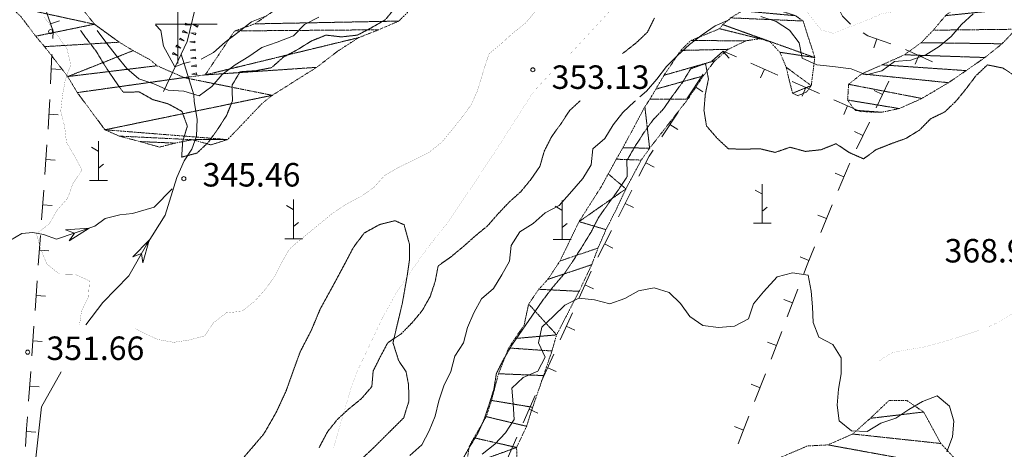
# Model space of a CAD drawing. Units: inches. Extents: x 1444800 to 1456565, y 4479307 to 4488127.
# Drawn here: x 1447899 to 1448528, y 4486729 to 4487003 of the extents above; entities that cross this region are included whole.
import ezdxf
from ezdxf.enums import TextEntityAlignment as Align

# ---------------------------------------------------------------- set-up
doc = ezdxf.new("R2010")
doc.units = ezdxf.units.IN
doc.header["$MEASUREMENT"] = 0
for name, pattern in [('DASHED', [0.75, 0.5, -0.25]), ('DIVIDE', [1.25, 0.5, -0.25, 0, -0.25, 0, -0.25]), ('HIDDEN', [0.375, 0.25, -0.125])]:
    doc.linetypes.add(name, pattern=pattern)
for name, color, linetype, lineweight in [('CURVA_AUSILIARI', 7, 'Continuous', 0), ('CURVA_DIRETT', 7, 'Continuous', 0), ('CURVA_INTERM', 7, 'Continuous', 0), ('DIVIS_COLTU', 7, 'Continuous', 0), ('FIUME', 7, 'Continuous', 0), ('FOGLIO_LEGENDA', 7, 'Continuous', 0), ('MURO_A_SECCO', 7, 'Continuous', 0), ('PUNTO_QUOTA', 7, 'Continuous', 0), ('QUOTA', 7, 'Continuous', 0), ('ROCCIA', 7, 'Continuous', 0), ('SENTIERO', 7, 'Continuous', 0), ('SOMM_SCARPAT', 7, 'Continuous', 0)]:
    doc.layers.add(name, color=color, linetype=linetype, lineweight=lineweight)
doc.styles.add('ROMANT', font='ROMANT.shx', dxfattribs={"height": 0.2})

# ---------------------------------------------------------------- blocks, each defined once
blk = doc.blocks.new('MACCHI')
at = {"layer": 'SOMM_SCARPAT', "color": 3, "linetype": 'Continuous'}
for p, q in [((-0.16, 18.74), (-4.53, 21.24)), ((0, 0), (0, 25)), ((0.31, 7.96), (3.12, 10.31)), ((-5.62, 0), (5.78, 0))]:
    blk.add_line(p, q, dxfattribs=at)
blk = doc.blocks.new('PUNTO')
at = {"layer": 'PUNTO_QUOTA', "color": 1, "linetype": 'Continuous'}
blk.add_circle((0, 0), 1.3, dxfattribs=at)

msp = doc.modelspace()

# ---------------------------------------------------------------- linework, layer by layer
at = {"layer": 'CURVA_AUSILIARI', "color": 30, "linetype": 'HIDDEN'}
for points in [[(1447937.81, 4486996.06), (1447941.6, 4486990.78), (1447947.89, 4486982.67), (1447953.06, 4486974), (1447958.71, 4486965.56), (1447965.05, 4486956.57), (1447975.27, 4486956.78), (1447983.98, 4486951.86), (1447993.75, 4486949.17), (1448002.59, 4486944.36), (1448006.03, 4486934.92), (1448003.07, 4486925.15), (1448002.39, 4486915.15), (1448012.14, 4486917.71), (1448019.6, 4486924.74), (1448025.55, 4486933.19), (1448031.07, 4486941.73), (1448034.84, 4486951.05), (1448034.55, 4486961.06), (1448039.75, 4486969.65), (1448049.84, 4486970.3), (1448059.81, 4486972.26), (1448067.36, 4486978.98), (1448076.45, 4486983.78), (1448085.2, 4486989.27), (1448094.54, 4486993.04), (1448104.5, 4486991.91), (1448114.61, 4486993.02), (1448123.57, 4486997.74), (1448132.43, 4487002.83), (1448138.83, 4487010.61)], [(1448283.87, 4486981.24), (1448284.5, 4486981.71), (1448292.5, 4486988), (1448299.79, 4486994.91), (1448304.25, 4487003.94)], [(1448535.22, 4486966.42), (1448526.8, 4486972.01), (1448516.84, 4486974.02), (1448509.48, 4486967.06), (1448503.34, 4486958.89), (1448496.91, 4486951.01), (1448489.63, 4486944.02), (1448480.5, 4486939.56), (1448473.43, 4486932.37), (1448464.8, 4486927.1), (1448455.3, 4486923.67), (1448445.85, 4486919.96), (1448437.75, 4486914.05), (1448428.48, 4486918.14), (1448420.18, 4486923.72), (1448410.64, 4486919.87), (1448400.63, 4486918.79), (1448390.88, 4486921.46), (1448381.32, 4486918.16), (1448371.52, 4486920.51), (1448361.51, 4486920.22), (1448351.5, 4486920.44), (1448344.09, 4486927.38), (1448337.48, 4486935.07), (1448335.87, 4486945.08), (1448336.7, 4486955.08), (1448338.73, 4486964.97), (1448336.83, 4486974.94), (1448327.43, 4486971.53), (1448322.07, 4486962.73), (1448316, 4486954.54), (1448310.14, 4486946.01), (1448303.14, 4486938.68), (1448297.26, 4486930.37), (1448291.69, 4486921.69), (1448286.61, 4486912.91), (1448286.93, 4486902.87), (1448281.31, 4486894.34), (1448275.2, 4486885.97), (1448268.34, 4486876.19), (1448263.79, 4486867.28), (1448258.39, 4486858.5), (1448251.98, 4486848.47), (1448246.25, 4486840.14), (1448239.64, 4486832.46), (1448233.45, 4486824.39), (1448212.99, 4486794.78), (1448207.9, 4486786.07), (1448203.32, 4486776.98), (1448201.7, 4486766.85), (1448198.68, 4486757.22), (1448195.39, 4486747.41), (1448191.12, 4486738.14), (1448185.86, 4486729.48), (1448180.84, 4486720.63)], [(1448090.14, 4486729.66), (1448090.73, 4486730.83), (1448095.52, 4486739.84), (1448101.86, 4486747.75), (1448109.23, 4486754.51), (1448117.07, 4486760.89), (1448123.82, 4486768.69), (1448124.68, 4486778.67), (1448129.2, 4486787.64), (1448133.98, 4486796.65), (1448142.52, 4486802.3), (1448149.62, 4486809.55), (1448156.07, 4486817.29), (1448161.09, 4486826.24), (1448164.28, 4486835.82), (1448166.17, 4486845.69), (1448174.45, 4486851.58), (1448182.3, 4486858.12), (1448189.91, 4486864.89), (1448197.73, 4486871.31), (1448204.45, 4486878.99), (1448211.43, 4486886.36), (1448218.92, 4486893.07), (1448225.36, 4486900.91), (1448231.11, 4486909.2), (1448233.94, 4486919.02), (1448238.53, 4486928.09), (1448244.48, 4486936.32), (1448250.08, 4486944.87), (1448256.86, 4486951.14)]]:
    msp.add_lwpolyline(points, dxfattribs=at)
at = {"layer": 'CURVA_DIRETT', "color": 30, "linetype": 'Continuous', "const_width": 0.1}
for points in [[(1448160.3, 4486918.16), (1448168.31, 4486924.54), (1448174.91, 4486932.38), (1448181.2, 4486940.4), (1448187.23, 4486948.55), (1448191.36, 4486957.79), (1448194.26, 4486967.54), (1448198.54, 4486980.95), (1448206.35, 4486987.47), (1448213.86, 4486994.32), (1448221.84, 4487000.55), (1448228.27, 4487008.23)], [(1447914.54, 4487004.72), (1447920.59, 4486996.44), (1447929.21, 4486984.15), (1447931.59, 4486974.17), (1447928.16, 4486964.71), (1447926.34, 4486954.68), (1447925.19, 4486944.48), (1447927.69, 4486934.58), (1447928.86, 4486924.59), (1447933.95, 4486915.94), (1447938.77, 4486906.95), (1447933.07, 4486898.52), (1447929.59, 4486888.87), (1447922.82, 4486881.19), (1447917.75, 4486872.39), (1447909.7, 4486866.29), (1447912.39, 4486856.43), (1447916.32, 4486846.99), (1447924.22, 4486840.57), (1447934.35, 4486840.36), (1447943.55, 4486836.15), (1447942.89, 4486825.99), (1447938.48, 4486816.93), (1447937.19, 4486808.2)], [(1447972.91, 4486805.65), (1447978.21, 4486802.87), (1447987.3, 4486798.68), (1447997.3, 4486796.94), (1448007.36, 4486798.42), (1448017.13, 4486801.06), (1448022.84, 4486809.48), (1448030.8, 4486815.71), (1448040.86, 4486816.77), (1448048.8, 4486822.93), (1448055.59, 4486830.52), (1448061.65, 4486838.67), (1448066.13, 4486847.7), (1448071.23, 4486856.49), (1448078.93, 4486863.05), (1448099.27, 4486879.7), (1448107.71, 4486885.19), (1448116.69, 4486890.01), (1448125.01, 4486895.66), (1448131.85, 4486903.32), (1448140.52, 4486908.42), (1448149.71, 4486912.84), (1448160.3, 4486918.16)]]:
    msp.add_lwpolyline(points, dxfattribs=at)
at = {"layer": 'CURVA_INTERM', "color": 30, "linetype": 'Continuous'}
for points in [[(1447948.53, 4486996.06), (1447954.62, 4486987.72), (1447960.77, 4486979.71), (1447967.34, 4486971.69), (1447974.98, 4486965.23), (1447984.55, 4486961.88), (1447993.8, 4486957.81), (1448003.88, 4486957.15), (1448013.57, 4486954.3), (1448021.73, 4486960.14), (1448028.34, 4486967.92), (1448036.58, 4486974.01), (1448045.2, 4486979.4), (1448053.59, 4486985.05), (1448063.3, 4486988.52), (1448073.71, 4486992.48), (1448080.88, 4486999.75), (1448089.93, 4487004.49)], [(1448014.75, 4486977.77), (1448022.71, 4486981.86), (1448030.28, 4486988.55), (1448038.18, 4486994.76), (1448047.08, 4487001.51), (1448056.55, 4487005.28)], [(1448294.91, 4486953.59), (1448299.18, 4486957.32), (1448305.77, 4486964.9), (1448311.86, 4486972.91), (1448319.04, 4486980.1), (1448326.53, 4486987.05), (1448334.67, 4486993.16), (1448343.05, 4486998.93), (1448352.41, 4487003.01)], [(1448372.08, 4487005), (1448381.89, 4487001.81), (1448390.41, 4486996.24), (1448396.62, 4486988.16), (1448398.54, 4486978.22), (1448407.94, 4486974.11), (1448418.16, 4486972.96), (1448429.93, 4486971.42), (1448439.45, 4486967.59), (1448449.39, 4486970.15), (1448457.62, 4486976.16), (1448467.9, 4486976.99), (1448477.46, 4486980.42), (1448486.09, 4486985.71), (1448493.77, 4486992.25), (1448500.39, 4486999.77), (1448507.68, 4487006.7)], [(1447985.61, 4486999.56), (1447989.07, 4486995.93), (1447990.7, 4486986), (1447998, 4486972.87), (1448003.52, 4486974.9), (1448007.85, 4486975.88)], [(1448148.07, 4486724.78), (1448155.68, 4486731.45), (1448160.5, 4486740.39), (1448164.16, 4486749.75), (1448166.59, 4486759.57), (1448169.78, 4486769.14), (1448174.17, 4486778.24), (1448176.91, 4486788.09), (1448182.31, 4486796.51), (1448184.82, 4486806.31), (1448188.86, 4486815.73), (1448193.91, 4486824.65), (1448201.55, 4486831.29), (1448206.78, 4486839.95), (1448211.65, 4486848.82), (1448212.88, 4486858.81), (1448218.21, 4486867.45), (1448226.9, 4486872.76), (1448234.46, 4486879.66), (1448243.38, 4486884.28), (1448250.09, 4486891.78), (1448258.53, 4486901.58), (1448263.91, 4486910.22), (1448264.84, 4486920.36), (1448272.61, 4486926.99), (1448277.8, 4486935.69), (1448284.04, 4486943.65), (1448291.52, 4486950.62), (1448292.11, 4486951.14)], [(1448194.34, 4486725.63), (1448202.27, 4486731.94), (1448209.2, 4486739.21), (1448214.77, 4486747.65), (1448214.13, 4486757.73), (1448213.21, 4486767.7), (1448220.53, 4486774.53), (1448229.75, 4486778.57), (1448234.38, 4486787.53), (1448230.27, 4486796.71), (1448232.45, 4486806.64), (1448239.81, 4486813.54), (1448247.01, 4486820.58), (1448255.92, 4486825.14), (1448266.03, 4486823.96), (1448275.78, 4486821.58), (1448285.39, 4486824.85), (1448294.14, 4486829.74), (1448304.02, 4486831.81), (1448313.71, 4486828.72), (1448320.98, 4486821.71), (1448326.8, 4486813.45), (1448335.14, 4486807.76), (1448345.09, 4486806.5), (1448355.29, 4486807.15), (1448364.28, 4486811.9), (1448367.45, 4486821.51), (1448373.96, 4486829.15), (1448382.55, 4486838.83), (1448392.46, 4486841.27), (1448402.43, 4486839.72), (1448404.24, 4486829.65), (1448405.07, 4486819.67), (1448405.5, 4486809.62), (1448409.18, 4486800.18), (1448418.13, 4486795.65), (1448423.43, 4486787.12), (1448423.38, 4486776.92), (1448421.86, 4486766.95), (1448420.86, 4486756.77), (1448422.11, 4486746.81), (1448430.08, 4486740.52), (1448440.14, 4486739.97), (1448448.82, 4486745.24), (1448458.32, 4486748.43), (1448466.77, 4486753.99), (1448475.45, 4486759.07), (1448484.83, 4486762.78), (1448492.54, 4486756.22), (1448495.35, 4486746.54), (1448494.55, 4486736.51), (1448491, 4486726.93)]]:
    msp.add_lwpolyline(points, dxfattribs=at)
at = {"layer": 'DIVIS_COLTU', "color": 3, "linetype": 'HIDDEN'}
msp.add_lwpolyline([(1448117.33, 4486722.5), (1448124.64, 4486729.32), (1448144.18, 4486748.78), (1448147.48, 4486759.44), (1448147.27, 4486769.76), (1448145.67, 4486778.18), (1448140.91, 4486785.34), (1448137.32, 4486796.66), (1448143.32, 4486822.01), (1448146.43, 4486839.69), (1448147.8, 4486849.2), (1448147.77, 4486859.82), (1448144.41, 4486871.96), (1448138.58, 4486874.58), (1448128.77, 4486872.1), (1448119.02, 4486866.74), (1448112.14, 4486857.68), (1448106.73, 4486847.37), (1448099.95, 4486834.73), (1448090.81, 4486818.09), (1448085.11, 4486804.44), (1448077.96, 4486790.67), (1448073.27, 4486777.68), (1448069.08, 4486765.88), (1448062.75, 4486752.2), (1448054.89, 4486738.49), (1448038.53, 4486719.33)], dxfattribs=at)
at = {"layer": 'FIUME', "color": 5, "linetype": 'Continuous'}
for points in [[(1447990.8, 4486956.99), (1448006.02, 4486989.03), (1448012.94, 4487018.13)], [(1447941.24, 4486808.2), (1447951.99, 4486822.27), (1447968.59, 4486839.41), (1447979.93, 4486859.18), (1447991.91, 4486878.06), (1447999.39, 4486902.12), (1448003.93, 4486912.76), (1448008.95, 4486920.22), (1448011.91, 4486928.56), (1448012.22, 4486939.37), (1448010.39, 4486950.71), (1448010.23, 4486954.9), (1448002.18, 4486980.96)], [(1447804.64, 4486810.89), (1447811.14, 4486825.87), (1447815.36, 4486832.67), (1447822.07, 4486838.97), (1447829.32, 4486842.63), (1447837.04, 4486845.77), (1447847.57, 4486848.83), (1447870.2, 4486851.06), (1447877.84, 4486850.54), (1447886, 4486854.04), (1447893.07, 4486862.07), (1447900.28, 4486866.33), (1447907.34, 4486867.08), (1447914.1, 4486865.72), (1447922.42, 4486862.68), (1447946.93, 4486871.01), (1447953.57, 4486876.01), (1447963, 4486878.42), (1447971.05, 4486879.25), (1447984.91, 4486883.14), (1447996.39, 4486894.82)], [(1447908.89, 4486719.33), (1447912.95, 4486755.79), (1447925.37, 4486778.1)]]:
    msp.add_lwpolyline(points, dxfattribs=at)
for points in [[(1447928.24, 4486868.67), (1447943.29, 4486869.77), (1447930.62, 4486861.67), (1447934.01, 4486866.62)], [(1447971.12, 4486851.45), (1447981.68, 4486862.22), (1447977.53, 4486847.77), (1447976.8, 4486853.72)]]:
    msp.add_lwpolyline(points, close=True, dxfattribs=at)
at = {"layer": 'FOGLIO_LEGENDA', "color": 4, "linetype": 'Continuous'}
for p, q in [((1448000, 4486975), (1448000, 4487025)), ((1447985.61, 4487000), (1448025, 4487000))]:
    msp.add_line(p, q, dxfattribs=at)
msp.add_point((1448000, 4487000), dxfattribs=at)
at = {"layer": 'MURO_A_SECCO', "color": 7, "linetype": 'Continuous'}
for p, q in [((1447924.44, 4487002.06), (1447918.75, 4487000.16)), ((1448444.28, 4486984.89), (1448446.22, 4486990.56)), ((1448351.98, 4486978.36), (1448347.93, 4486982.78)), ((1448464.51, 4486983.84), (1448481.82, 4486976.01)), ((1447918.65, 4486961.96), (1447919.6, 4486980.94)), ((1448470.69, 4486974.46), (1448473.16, 4486979.92)), ((1447925.12, 4486971.15), (1447919.12, 4486971.45)), ((1448365.74, 4486975.08), (1448383.13, 4486967.4)), ((1448372.01, 4486965.75), (1448374.44, 4486971.24)), ((1448324.84, 4486952.28), (1448335.26, 4486968.16)), ((1448392.27, 4486963.36), (1448409.66, 4486955.69)), ((1448453.97, 4486963.71), (1448445.78, 4486946.57)), ((1448335.07, 4486956.93), (1448330.05, 4486960.22)), ((1448398.54, 4486954.04), (1448400.97, 4486959.53)), ((1448444.46, 4486957.73), (1448449.87, 4486955.14)), ((1448418.8, 4486951.65), (1448436.19, 4486943.98)), ((1448425.07, 4486942.33), (1448427.49, 4486947.82)), ((1447923.66, 4486942.18), (1447917.67, 4486942.48)), ((1448308.92, 4486928.03), (1448319.35, 4486943.92)), ((1448319.15, 4486932.68), (1448314.14, 4486935.98)), ((1448441.46, 4486937.55), (1448433.27, 4486920.4)), ((1448431.95, 4486931.56), (1448437.37, 4486928.97)), ((1447915.03, 4486904.08), (1447916.38, 4486923.03)), ((1447921.69, 4486913.12), (1447915.7, 4486913.55)), ((1448304.04, 4486908.75), (1448298.69, 4486911.46)), ((1448419.71, 4486904.95), (1448425.24, 4486902.64)), ((1447912.96, 4486875.15), (1447914.31, 4486894.1)), ((1448281.27, 4486877.13), (1448289.86, 4486894.07)), ((1447919.62, 4486884.2), (1447913.63, 4486884.63)), ((1448290.91, 4486882.89), (1448285.56, 4486885.6)), ((1448417.73, 4486884.65), (1448410.4, 4486867.11)), ((1448408.53, 4486878.19), (1448414.06, 4486875.88)), ((1447910.89, 4486846.22), (1447912.24, 4486865.18)), ((1448268.14, 4486851.27), (1448276.74, 4486868.21)), ((1448277.79, 4486857.03), (1448272.44, 4486859.74)), ((1447917.55, 4486855.27), (1447911.56, 4486855.7)), ((1448397.34, 4486851.44), (1448402.88, 4486849.12)), ((1448255.96, 4486824.96), (1448263.75, 4486842.29)), ((1447908.82, 4486817.3), (1447910.17, 4486836.25)), ((1448265.33, 4486831.16), (1448259.86, 4486833.62)), ((1447915.48, 4486826.34), (1447909.49, 4486826.77)), ((1448395.85, 4486830.93), (1448389.09, 4486813.18)), ((1448386.86, 4486824.19), (1448392.47, 4486822.06)), ((1448244.08, 4486798.5), (1448251.87, 4486815.83)), ((1447906.75, 4486788.37), (1447908.1, 4486807.32)), ((1448253.44, 4486804.71), (1448247.97, 4486807.17)), ((1448385.52, 4486803.84), (1448378.76, 4486786.08)), ((1447913.41, 4486797.42), (1447907.42, 4486797.85)), ((1448376.53, 4486797.1), (1448382.14, 4486794.96)), ((1448232.19, 4486772.05), (1448239.98, 4486789.38)), ((1447904.68, 4486759.45), (1447906.03, 4486778.4)), ((1448241.56, 4486778.26), (1448236.09, 4486780.72)), ((1448375.16, 4486776.75), (1448368.19, 4486759.08)), ((1447911.34, 4486768.49), (1447905.35, 4486768.92)), ((1448366.09, 4486770.12), (1448371.67, 4486767.91)), ((1448220.49, 4486745.52), (1448228.13, 4486762.92)), ((1448229.8, 4486751.8), (1448224.31, 4486754.22)), ((1447909.28, 4486739.6), (1447903.29, 4486739.99)), ((1448355.44, 4486743.14), (1448361.03, 4486740.94)), ((1448208.83, 4486718.96), (1448216.47, 4486736.36))]:
    msp.add_line(p, q, dxfattribs=at)
for points in [[(1448421.9, 4487016.49), (1448421.84, 4487013.02), (1448422.75, 4487008.17), (1448424.25, 4487005.16), (1448429.42, 4487000.1)], [(1447920.1, 4486990.92), (1447920.33, 4486995.42), (1447915.75, 4487009.17)], [(1448437.6, 4486994.39), (1448440.41, 4486992.55), (1448455.21, 4486987.49)], [(1448340.92, 4486976.37), (1448348.05, 4486982.89), (1448356.6, 4486979.12)], [(1447917.1, 4486933), (1447917.41, 4486937.4), (1447918.14, 4486951.97)], [(1448294.39, 4486902.99), (1448300.86, 4486915.75), (1448303.44, 4486919.67)], [(1448428.96, 4486911.38), (1448428.48, 4486910.38), (1448421.58, 4486893.87)], [(1448406.54, 4486857.89), (1448401.78, 4486846.49), (1448399.41, 4486840.28)], [(1448364.51, 4486749.78), (1448360.41, 4486739.38), (1448357.69, 4486732.04)], [(1447902.67, 4486730.51), (1447903.41, 4486741.75), (1447903.96, 4486749.47)]]:
    msp.add_lwpolyline(points, dxfattribs=at)
at = {"layer": 'SENTIERO', "color": 4, "linetype": 'DASHED', "const_width": 0.05}
for points in [[(1448545.26, 4487060.79), (1448522.52, 4487040.99), (1448494.1, 4487015.32), (1448484.38, 4487009.89), (1448474.45, 4487008.64), (1448455.88, 4487007.88), (1448448.91, 4487006.52), (1448441.99, 4487003.37), (1448426.18, 4486997.23), (1448418.59, 4486994.18), (1448410.94, 4486996.25), (1448403.88, 4487004.83), (1448398.23, 4487014.48), (1448393.22, 4487020.06), (1448381.91, 4487027.58), (1448365.23, 4487036.75), (1448354.79, 4487040.66), (1448345.42, 4487042.41), (1448335.77, 4487042.96), (1448324.26, 4487042.36), (1448310.68, 4487037.7), (1448277.23, 4487009.99), (1448265.58, 4486997.32), (1448250.65, 4486981.24)], [(1448238.58, 4486969.31), (1448226.92, 4486956.75), (1448199.57, 4486914.01), (1448184.09, 4486891.01), (1448172.27, 4486873.36), (1448158.55, 4486856.14), (1448140.2, 4486829.74), (1448130.73, 4486812.84), (1448125.05, 4486800.65), (1448115.07, 4486779.67), (1448110.34, 4486767.01), (1448102.41, 4486740.07), (1448099.43, 4486729.66)], [(1448447.25, 4486784.83), (1448455.9, 4486790.35), (1448463.55, 4486791.8), (1448475.07, 4486793.62), (1448487.01, 4486796.77), (1448497.23, 4486799.9), (1448516.57, 4486806.4), (1448523.98, 4486809.87), (1448531.23, 4486814.24), (1448538.55, 4486820.29), (1448543.36, 4486827.59), (1448548.34, 4486833.85), (1448553.84, 4486839.62), (1448559.82, 4486841.71), (1448567.43, 4486841.97), (1448576.31, 4486843.53), (1448584.04, 4486845.43), (1448593.68, 4486854.24), (1448597.59, 4486860.56), (1448603.05, 4486870.13), (1448607.98, 4486879.07), (1448613.63, 4486888.59), (1448615.43, 4486892.61)]]:
    msp.add_lwpolyline(points, dxfattribs=at)
at = {"layer": 'SOMM_SCARPAT', "color": 30, "linetype": 'Continuous'}
for points in [[(1448002.97, 4486994.83), (1448006.14, 4486994.26), (1448003.37, 4486995.89), (1448002.97, 4486994.83)], [(1448004.62, 4486999.66), (1448007.83, 4486999.41), (1448004.91, 4487000.76), (1448004.62, 4486999.66)], [(1448012.87, 4486999.2), (1448009.69, 4486999.72), (1448012.49, 4486998.13), (1448012.87, 4486999.2)], [(1448000.96, 4486990.14), (1448004.06, 4486989.29), (1448001.45, 4486991.17), (1448000.96, 4486990.14)], [(1448010.82, 4486989.26), (1448007.65, 4486988.71), (1448010.81, 4486988.12), (1448010.82, 4486989.26)], [(1448011.45, 4486994.31), (1448008.23, 4486994.41), (1448011.21, 4486993.19), (1448011.45, 4486994.31)], [(1447998.76, 4486985.52), (1448001.87, 4486984.68), (1447999.25, 4486986.55), (1447998.76, 4486985.52)], [(1448011.01, 4486984.16), (1448007.88, 4486983.39), (1448011.08, 4486983.02), (1448011.01, 4486984.16)], [(1447996.57, 4486980.91), (1447999.68, 4486980.06), (1447997.06, 4486981.94), (1447996.57, 4486980.91)], [(1448011.33, 4486979.06), (1448008.21, 4486978.29), (1448011.41, 4486977.92), (1448011.33, 4486979.06)], [(1448011.66, 4486973.96), (1448008.53, 4486973.19), (1448011.73, 4486972.82), (1448011.66, 4486973.96)], [(1448011.98, 4486968.86), (1448008.85, 4486968.09), (1448012.05, 4486967.72), (1448011.98, 4486968.86)]]:
    msp.add_lwpolyline(points, dxfattribs=at)

# ---------------------------------------------------------------- block references
at = {"layer": 'PUNTO_QUOTA', "color": 1, "linetype": 'Continuous'}
for p in [(1447918.73, 4486995.25), (1448226.63, 4486970.9), (1448003.77, 4486901.38), (1447904.09, 4486790.65)]:
    msp.add_blockref('PUNTO', p, dxfattribs=at)
at = {"layer": 'SOMM_SCARPAT', "color": 3, "linetype": 'Continuous'}
for p in [(1447949.28, 4486900.25), (1448373.07, 4486872.92), (1448073.79, 4486863.03), (1448245.31, 4486862.55)]:
    msp.add_blockref('MACCHI', p, dxfattribs=at)

# ---------------------------------------------------------------- texts
at = {"layer": 'QUOTA', "color": 7, "linetype": 'Continuous', "style": 'ROMANT'}
for s, p in [('353.13', (1448238.63, 4486973.69)), ('345.46', (1448015.77, 4486911.38)), ('368.92', (1448489.51, 4486862.9)), ('351.66', (1447916.09, 4486800.65))]:
    msp.add_text(s, height=15, dxfattribs=at).set_placement(p, align=Align.TOP_LEFT)

# ---------------------------------------------------------------- meshes
at = {"layer": 'ROCCIA', "color": 30, "linetype": 'DIVIDE'}
mesh = msp.add_polyface(dxfattribs=at)
corners = [(1447806.03, 4487197.31), (1447751.2, 4487208.65), (1447764.95, 4487179.67), (1447811.34, 4487179.88), (1447816.52, 4487168.88), (1447772.89, 4487166.12), (1447824.04, 4487160.01), (1447780.27, 4487150.63), (1447832.62, 4487146.66), (1447783.69, 4487140.28), (1447846.95, 4487131.29), (1447793.23, 4487128.1), (1447853.34, 4487125.46), (1447802.35, 4487119.25), (1447862.04, 4487114.58), (1447812.9, 4487109.96), (1447870.79, 4487102.51), (1447821.2, 4487103.71), (1447876.69, 4487094.1), (1447828.38, 4487098.16), (1447886.54, 4487078.41), (1447842, 4487081.88), (1447909.95, 4487051.27), (1447855.9, 4487056.19), (1447918.78, 4487038.37), (1447862.5, 4487045.95), (1447926.93, 4487026.29), (1447873.63, 4487032), (1447934.93, 4487014.99), (1447882.91, 4487021.99), (1447946.71, 4486999.99), (1447892.77, 4487011.72), (1447909.23, 4486992.34), (1447962.59, 4486988.5), (1447914.85, 4486985.68), (1447971.45, 4486983.15), (1447929.68, 4486966.58), (1447986.64, 4486973.48), (1448448.6, 4487166), (1448372.85, 4487175.8), (1448407.89, 4487169.52), (1448446.27, 4487158.86), (1448417.5, 4487162.46), (1448446.07, 4487153.37), (1448426.04, 4487152.89), (1448448.07, 4487145.65), (1448433.45, 4487137.47), (1448450.63, 4487136.34), (1448437.61, 4487127.88), (1448453.13, 4487125.01), (1448455.42, 4487117.78), (1448441.07, 4487111.02), (1448456.14, 4487099.29), (1448442.5, 4487096.39), (1448371.75, 4487230.11), (1448351.83, 4487229.81), (1448380.81, 4487226.18), (1448339.46, 4487226.37), (1448407.14, 4487213.13), (1448327.22, 4487219), (1448421.14, 4487208.86), (1448312.34, 4487207.03), (1448426.52, 4487203.44), (1448303.03, 4487198.47), (1448434.48, 4487194.19), (1448290.8, 4487190.27), (1448438.55, 4487189.2), (1448275.64, 4487183.16), (1448447.09, 4487178.76), (1448360.52, 4487178.26), (1448262.66, 4487180.53), (1448338.09, 4487173), (1448254.35, 4487175.42), (1448322.89, 4487153.15), (1448242.5, 4487166.74), (1448224.29, 4487158.47), (1448314.7, 4487147.77), (1448216.71, 4487148.21), (1448302.67, 4487138.61), (1448210.8, 4487137.29), (1448288.42, 4487130.43), (1448199.59, 4487124.85), (1448264.54, 4487114.8), (1448192.64, 4487119.31), (1448142.88, 4487098.34), (1448245.5, 4487089.66), (1448228.7, 4487070.16), (1448133.62, 4487088.58), (1448218.27, 4487067.03), (1448108.86, 4487069.61), (1448204.3, 4487065.77), (1448101.46, 4487062.48), (1448185.77, 4487050.47), (1448093.96, 4487052.67), (1448168.79, 4487030.97), (1448088.02, 4487040.78), (1448149.86, 4487010.76), (1448081.27, 4487028.28), (1448062.89, 4487009.66), (1448141.07, 4487001.98), (1448049.02, 4487000.21), (1448128.14, 4486996.43), (1448036.22, 4486995.71), (1448115.41, 4486991.41), (1448017.45, 4486967.64), (1448088.59, 4486972.45), (1448060.18, 4486954.59), (1448003.96, 4486965.91), (1447953.43, 4486932.6), (1448031.75, 4486926.35), (1448009.32, 4486926.29), (1447962.61, 4486928.57), (1447998.14, 4486924.09), (1447975.77, 4486925.07), (1447799.53, 4487288.3), (1447786.27, 4487289.88), (1447801.82, 4487281.15), (1447780.64, 4487286.82), (1447769.71, 4487275.32), (1447802.46, 4487269.19), (1447765.44, 4487270.25), (1447804.05, 4487256.8), (1447749.81, 4487258.8), (1447804.07, 4487225.77), (1447740.09, 4487253.3), (1447708.88, 4487232.41), (1447688.73, 4487220.76), (1447733.09, 4487209.69), (1447710.09, 4487196.21), (1447659.8, 4487199.53), (1447698.54, 4487187.05), (1447623.63, 4487180.38), (1447682.93, 4487174.1), (1447603.84, 4487166.63), (1447665.31, 4487160.12), (1447586.55, 4487150), (1447640.08, 4487141.82), (1447584.44, 4487128.14), (1447618, 4487117.13), (1447593.07, 4487102.2), (1447621.58, 4487088.46), (1447804.91, 4487209.71), (1447935.75, 4486956.34), (1448395.14, 4487172.42), (1448256.95, 4487105.58), (1448102, 4486982.79), (1448053.78, 4486949.43), (1448020.95, 4486922.99), (1447988.23, 4486921.53), (1447900.07, 4487004.45), (1447757.54, 4487197.89), (1447623.1, 4487110.32), (1447607.14, 4487083.01), (1447697.29, 4487226.73), (1447722.66, 4487241.49), (1447776.63, 4487284.23), (1447792.57, 4487291.35), (1447808.2, 4487191.36), (1447982.36, 4486977.27), (1448074.09, 4487019.3), (1448164.11, 4487116.03), (1448231.93, 4487163.1), (1448363.18, 4487230.59), (1448442.77, 4487184.17), (1448450.89, 4487132.68), (1448453.34, 4487087.78), (1448446.82, 4487085)]
mesh.append_faces([[corners[k] for k in face] for face in [(52, 53, 166, 165), (55, 54, 162, 162), (112, 113, 148, 148), (115, 114, 156, 156), (140, 139, 152, 152), (109, 110, 147, 147)]], dxfattribs={"vtx0": -1, "color": 30})
mesh.append_faces([[corners[k] for k in face] for face in [(0, 2, 3, 157), (35, 36, 37, 158), (47, 48, 49, 164), (66, 67, 68, 163), (82, 84, 85, 144), (103, 104, 105, 145), (106, 108, 109, 146), (138, 139, 140, 151)]], dxfattribs={"vtx0": -1, "vtx1": -1, "color": 30})
mesh.append_faces([[corners[k] for k in face] for face in [(123, 126, 127, 141)]], dxfattribs={"vtx0": -1, "vtx1": -1, "vtx2": -1, "color": 30})
mesh.append_faces([[corners[k] for k in face] for face in [(106, 107, 142, 108)]], dxfattribs={"vtx0": -1, "vtx1": -1, "vtx3": -1, "color": 30})
mesh.append_faces([[corners[k] for k in face] for face in [(1, 0, 141, 127), (3, 2, 5, 4), (4, 5, 7, 6), (6, 7, 9, 8), (8, 9, 11, 10), (10, 11, 13, 12), (12, 13, 15, 14), (14, 15, 17, 16), (16, 17, 19, 18), (18, 19, 21, 20), (20, 21, 23, 22), (22, 23, 25, 24), (24, 25, 27, 26), (26, 27, 29, 28), (28, 29, 31, 30), (30, 32, 34, 33), (33, 34, 36, 35), (37, 36, 142, 107), (39, 38, 68, 69), (38, 40, 42, 41), (41, 42, 44, 43), (43, 44, 46, 45), (45, 46, 48, 47), (49, 48, 51, 50), (50, 51, 53, 52), (54, 55, 57, 56), (56, 57, 59, 58), (58, 59, 61, 60), (60, 61, 63, 62), (62, 63, 65, 64), (64, 65, 67, 66), (69, 70, 72, 71), (71, 72, 74, 73), (73, 75, 77, 76), (76, 77, 79, 78), (78, 79, 81, 80), (80, 81, 83, 82), (85, 84, 87, 86), (86, 87, 89, 88), (88, 89, 91, 90), (90, 91, 93, 92), (92, 93, 95, 94), (94, 95, 97, 96), (96, 98, 100, 99), (99, 100, 102, 101), (101, 102, 104, 103), (105, 104, 107, 106), (110, 111, 113, 112), (114, 115, 117, 116), (116, 118, 120, 119), (119, 120, 122, 121), (121, 122, 124, 123), (127, 126, 129, 128), (128, 129, 131, 130), (130, 131, 133, 132), (132, 133, 135, 134), (134, 135, 137, 136), (136, 137, 139, 138)]], dxfattribs={"vtx0": -1, "vtx2": -1, "color": 30})
mesh.append_faces([[corners[k] for k in face] for face in [(68, 67, 70, 69), (109, 108, 111, 110)]], dxfattribs={"vtx0": -1, "vtx2": -1, "vtx3": -1, "color": 30})
mesh.append_faces([[corners[k] for k in face] for face in [(0, 1, 150, 2), (30, 31, 149, 32), (38, 39, 143, 40), (73, 74, 161, 75), (82, 83, 160, 84), (96, 97, 159, 98), (116, 117, 155, 118), (123, 124, 154, 125), (123, 125, 153, 126)]], dxfattribs={"vtx0": -1, "vtx3": -1, "color": 30})
mesh = msp.add_polyface(dxfattribs=at)
corners = [(1448638.18, 4487122.93), (1448608.52, 4487127.38), (1448628.11, 4487109.96), (1448597.7, 4487117.12), (1448621.71, 4487099.87), (1448585.38, 4487103.47), (1448615.39, 4487090.37), (1448576.7, 4487092.26), (1448604.89, 4487077.57), (1448565.84, 4487077.38), (1448595.07, 4487065.79), (1448556.75, 4487067.22), (1448586.52, 4487053.67), (1448513.01, 4487024.18), (1448561.41, 4487025.8), (1448549.07, 4487011.41), (1448490.11, 4487005.48), (1448535, 4486996.78), (1448482.3, 4486996.17), (1448526.23, 4486987.5), (1448474.55, 4486988.21), (1448515.25, 4486978.74), (1448463.89, 4486980.47), (1448503.23, 4486970.37), (1448449.54, 4486974.04), (1448491.97, 4486962.66), (1448436.63, 4486968.31), (1448474.98, 4486952.58), (1448428.24, 4486961.63), (1448460.57, 4486946.15), (1448427.57, 4486951.59), (1448449.32, 4486943.8), (1448432.3, 4486945.05), (1448620.25, 4487133.81), (1448439.93, 4486944), (1448574.34, 4487040.02), (1448639.41, 4487131.61)]
mesh.append_faces([[corners[k] for k in face] for face in [(1, 0, 36, 33), (31, 32, 34, 34)]], dxfattribs={"vtx0": -1, "color": 30})
mesh.append_faces([[corners[k] for k in face] for face in [(12, 13, 14, 35)]], dxfattribs={"vtx0": -1, "vtx1": -1, "color": 30})
mesh.append_faces([[corners[k] for k in face] for face in [(0, 1, 3, 2), (2, 3, 5, 4), (4, 5, 7, 6), (6, 7, 9, 8), (8, 9, 11, 10), (10, 11, 13, 12), (14, 13, 16, 15), (15, 16, 18, 17), (17, 18, 20, 19), (19, 20, 22, 21), (21, 22, 24, 23), (23, 24, 26, 25), (25, 26, 28, 27), (27, 28, 30, 29), (29, 30, 32, 31)]], dxfattribs={"vtx0": -1, "vtx2": -1, "color": 30})
mesh = msp.add_polyface(dxfattribs=at)
corners = [(1448362.77, 4486989.43), (1448327.41, 4486989.54), (1448351.32, 4486983.97), (1448321.09, 4486983.25), (1448342.75, 4486976.65), (1448310.38, 4486967.42), (1448335.43, 4486966.99), (1448305.18, 4486958.57), (1448325.64, 4486952.21), (1448301.41, 4486952.24), (1448301.18, 4486920.83), (1448298.14, 4486947.34), (1448284.12, 4486921.18), (1448295.81, 4486913.25), (1448279.91, 4486913.83), (1448286.02, 4486894.88), (1448274.77, 4486904.42), (1448256.09, 4486873.98), (1448273.31, 4486868.85), (1448268.27, 4486857.12), (1448243.95, 4486848.85), (1448264.18, 4486846.46), (1448236.21, 4486837.13), (1448256.16, 4486829.49), (1448230.39, 4486830.81), (1448241.79, 4486801.69), (1448223.93, 4486821.38), (1448215.16, 4486799.37), (1448238.78, 4486791.4), (1448211.2, 4486793.33), (1448233.48, 4486775.71), (1448204.68, 4486776.88), (1448226.49, 4486755.47), (1448200.19, 4486759.85), (1448222.61, 4486743.35), (1448196.88, 4486749.49), (1448216.23, 4486729.81), (1448189.02, 4486736.01), (1448184.12, 4486718.22), (1448217.15, 4486707.69), (1448183.82, 4486711.83), (1448221.89, 4486699.64), (1448178.39, 4486701.33), (1448220.88, 4486687.7), (1448170.02, 4486691.84), (1448211.12, 4486673.33), (1448162.34, 4486681.61), (1448201.73, 4486664.5), (1448155.73, 4486672.14), (1448197.36, 4486656), (1448150.34, 4486661.49), (1448192.55, 4486646.11), (1448145.22, 4486649.39), (1448187.11, 4486633.36), (1448141.11, 4486640.37), (1448177.5, 4486618.62), (1448136.9, 4486633.14), (1448127.58, 4486616.31), (1448164.55, 4486601.56), (1448120.66, 4486602.24), (1448143.88, 4486575.36), (1448114.36, 4486586.08), (1448121.25, 4486532.26), (1448110.05, 4486572.27), (1448102.09, 4486548.36), (1448090.61, 4486530.98), (1448114.36, 4486515.88), (1448085.84, 4486523.67), (1448106.29, 4486500.11), (1448078.65, 4486504.13), (1448100.98, 4486491.3), (1448073.2, 4486479.92), (1448095.44, 4486477.43), (1448072.8, 4486466.9), (1448096.59, 4486466.01), (1448075.35, 4486455.05), (1448096.28, 4486449.67), (1448375.82, 4487009.86), (1448360.32, 4487008.5), (1448394.34, 4487005.42), (1448399.17, 4487002.04), (1448352.9, 4487004.03), (1448406.64, 4486978.7), (1448347.91, 4486999.74), (1448378.07, 4486988.8), (1448384.32, 4486982.08), (1448404.36, 4486960.8), (1448388.41, 4486972.48), (1448392.43, 4486955.97), (1448345.85, 4486997.1), (1448371.5, 4486990.74), (1448101.02, 4486458.66), (1448367.74, 4487010.02), (1448383.45, 4487008.94), (1448401.32, 4486956.72), (1448395.77, 4486954.33), (1448389.83, 4486966.22), (1448279.77, 4486881.53), (1448099.62, 4486466.27), (1448090.89, 4486444.7), (1448081.83, 4486445.18), (1448096.64, 4486538.94), (1448105.34, 4486557.33), (1448130.68, 4486622.74), (1448186.05, 4486730.62), (1448221.04, 4486807.89), (1448270.45, 4486896.52), (1448290.55, 4486932.96)]
mesh.append_faces([[corners[k] for k in face] for face in [(76, 75, 100, 99), (78, 77, 92, 92), (86, 88, 95, 94), (74, 91, 98, 98)]], dxfattribs={"vtx0": -1, "color": 30})
mesh.append_faces([[corners[k] for k in face] for face in [(15, 17, 18, 97), (77, 78, 79, 93)]], dxfattribs={"vtx0": -1, "vtx1": -1, "color": 30})
mesh.append_faces([[corners[k] for k in face] for face in [(74, 75, 76, 91), (82, 83, 84, 85)]], dxfattribs={"vtx0": -1, "vtx1": -1, "vtx3": -1, "color": 30})
mesh.append_faces([[corners[k] for k in face] for face in [(0, 1, 3, 2), (1, 0, 90, 89), (2, 3, 5, 4), (4, 5, 7, 6), (6, 7, 9, 8), (8, 9, 11, 10), (10, 12, 14, 13), (13, 14, 16, 15), (18, 17, 20, 19), (19, 20, 22, 21), (21, 22, 24, 23), (23, 24, 26, 25), (25, 27, 29, 28), (28, 29, 31, 30), (30, 31, 33, 32), (32, 33, 35, 34), (34, 35, 37, 36), (36, 38, 40, 39), (39, 40, 42, 41), (41, 42, 44, 43), (43, 44, 46, 45), (45, 46, 48, 47), (47, 48, 50, 49), (49, 50, 52, 51), (51, 52, 54, 53), (53, 54, 56, 55), (55, 57, 59, 58), (58, 59, 61, 60), (60, 61, 63, 62), (62, 65, 67, 66), (66, 67, 69, 68), (68, 69, 71, 70), (70, 71, 73, 72), (72, 73, 75, 74), (79, 78, 81, 80), (80, 81, 83, 82), (84, 83, 89, 90), (82, 85, 87, 86)]], dxfattribs={"vtx0": -1, "vtx2": -1, "color": 30})
mesh.append_faces([[corners[k] for k in face] for face in [(10, 11, 107, 12), (15, 16, 106, 17), (25, 26, 105, 27), (36, 37, 104, 38), (55, 56, 103, 57), (62, 63, 102, 64), (62, 64, 101, 65), (86, 87, 96, 88)]], dxfattribs={"vtx0": -1, "vtx3": -1, "color": 30})
mesh = msp.add_polyface(dxfattribs=at)
corners = [(1448476.14, 4486752.47), (1448442.05, 4486748.42), (1448487.12, 4486732.35), (1448430.82, 4486738.4), (1448502.63, 4486715.5), (1448414.98, 4486731.47), (1448383.02, 4486722.73), (1448522.29, 4486697.62), (1448371.39, 4486714.47), (1448320.02, 4486711.01), (1448314.52, 4486691.24), (1448523.75, 4486674.35), (1448315.07, 4486674.28), (1448513.45, 4486666.89), (1448315.25, 4486660.56), (1448466.52, 4486653.47), (1448384.95, 4486643.91), (1448366.38, 4486629.17), (1448306.32, 4486609.87), (1448338.32, 4486604.48), (1448336.02, 4486585.24), (1448306.02, 4486586.2), (1448327.53, 4486573.39), (1448302.29, 4486568.4), (1448321.73, 4486562.47), (1448299.46, 4486555.35), (1448410.35, 4486645.92), (1448354.67, 4486711.68), (1448326.32, 4486718.87), (1448317.07, 4486702.3), (1448301.22, 4486546.48), (1448308.18, 4486548.92), (1448356.38, 4486621.76), (1448425.29, 4486640.73), (1448438.89, 4486641.16), (1448498.88, 4486662.82), (1448465.35, 4486759.81), (1448453.98, 4486759.71), (1448401.95, 4486730.78), (1448344.67, 4486716.15)]
mesh.append_faces([[corners[k] for k in face] for face in [(1, 0, 36, 37), (24, 25, 30, 31), (15, 26, 33, 34), (9, 27, 39, 28)]], dxfattribs={"vtx0": -1, "color": 30})
mesh.append_faces([[corners[k] for k in face] for face in [(13, 14, 15, 35), (17, 18, 19, 32)]], dxfattribs={"vtx0": -1, "vtx1": -1, "color": 30})
mesh.append_faces([[corners[k] for k in face] for face in [(15, 14, 16, 26)]], dxfattribs={"vtx0": -1, "vtx1": -1, "vtx3": -1, "color": 30})
mesh.append_faces([[corners[k] for k in face] for face in [(0, 1, 3, 2), (2, 3, 5, 4), (4, 6, 8, 7), (7, 10, 12, 11), (11, 12, 14, 13), (16, 14, 18, 17), (19, 18, 21, 20), (20, 21, 23, 22), (22, 23, 25, 24)]], dxfattribs={"vtx0": -1, "vtx2": -1, "color": 30})
mesh.append_faces([[corners[k] for k in face] for face in [(7, 8, 27, 9)]], dxfattribs={"vtx0": -1, "vtx2": -1, "vtx3": -1, "color": 30})
mesh.append_faces([[corners[k] for k in face] for face in [(4, 5, 38, 6), (7, 9, 29, 10)]], dxfattribs={"vtx0": -1, "vtx3": -1, "color": 30})

doc.saveas('drawing.dxf')
